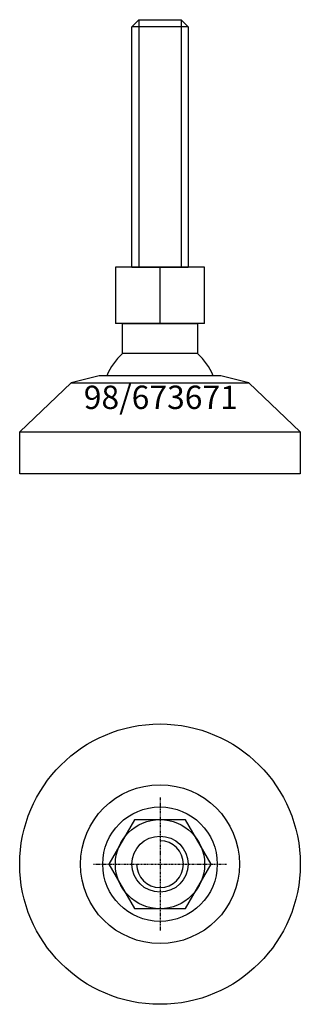
# Model space of a CAD drawing. Extents: x -30 to 30, y -130 to 81.
import ezdxf
from ezdxf.enums import TextEntityAlignment as Align

# ---------------------------------------------------------------- set-up
doc = ezdxf.new("R2010")
doc.units = 0
doc.linetypes.add('DASHDOT', pattern=[1, 0.5, -0.25, 0, -0.25])
doc.layers.get('0').update_dxf_attribs({"linetype": 'CONTINUOUS'})
for name, color, linetype in [('AXIS', 1, 'DASHDOT'), ('MARBETT-FEET', 4, 'CONTINUOUS'), ('TEXT', 5, 'CONTINUOUS')]:
    doc.layers.add(name, color=color, linetype=linetype)
doc.styles.add('DISTINTA', font='romand.shx', dxfattribs={"height": 45})

# ---------------------------------------------------------------- blocks, each defined once
blk = doc.blocks.new('DISBLO')
at = {"layer": 'TEXT', "style": 'DISTINTA'}
blk.add_attdef('TESTO', text='', height=5, dxfattribs=at).set_placement((0.173909, -2.578919), align=Align.CENTER)
blk = doc.blocks.new('673671A')
at = {"layer": 'MARBETT-FEET'}
for p, q in [((-6, 79.24999), (-4.5, 80.74999)), ((-4.5, 80.74999), (-4.5, 27.74999)), ((4.5, 80.74999), (4.5, 27.74999)), ((6, 79.24999), (4.5, 80.74999)), ((6, 79.24999), (-6, 79.24999)), ((-9.500005, 27.74999), (-9.500005, 15.74999)), ((9.500005, 27.74999), (-9.500005, 27.74999)), ((-6, 27.74999), (6, 27.74999)), ((0, 15.74999), (0, 27.74999)), ((9.500005, 15.74999), (9.500005, 27.74999)), ((9.500005, 15.74999), (-9.500005, 15.74999)), ((-12.999987, 4.54), (-19, 3.04)), ((12.999987, 4.54), (-12.999987, 4.54)), ((19, 3.04), (12.999987, 4.54)), ((-19, 3.04), (-30, -7.46)), ((-19, 3.04), (19, 3.04)), ((19, 3.04), (30, -7.46)), ((-30, -7.46), (30, -7.46)), ((-30, -16.46), (-30, -7.46)), ((30, -7.46), (30, -16.46)), ((30, -16.46), (-30, -16.46))]:
    blk.add_line(p, q, dxfattribs=at)
for points in [[(-4.5, 80.74999), (4.5, 80.74999)], [(-6, 27.74999), (-6, 79.24999)], [(6, 79.24999), (6, 27.74999)]]:
    blk.add_lwpolyline(points, dxfattribs=at)
blk.add_lwpolyline([(-7.999997, 9.27699), (-7.999997, 15.74999), (7.999997, 15.74999), (7.999997, 9.27699)], close=True, dxfattribs=at)
for start, end in [(130.772785, 158.246619), (21.753381, 49.227215)]:
    blk.add_arc((0, 0), 12.25, start, end, dxfattribs=at)
blk = doc.blocks.new('6B-M12')
blk.add_lwpolyline([(-5.484828, 9.5), (-10.969655, 0), (-5.484828, -9.5), (5.484828, -9.5), (10.969655, 0), (5.484828, 9.5)], close=True)
for radius in [12.25, 6]:
    blk.add_circle((0, 0), radius)
blk.add_arc((0, 0), 5, 180, 90)
at = {"layer": 'AXIS', "ltscale": 0.5}
for p, q in [((0, 14.25), (0, -14.25)), ((-14.25, 0), (14.25, 0))]:
    blk.add_line(p, q, dxfattribs=at)
blk = doc.blocks.new('98B')
for radius in [30, 17, 9.54]:
    blk.add_circle((0, 0), radius)
blk = doc.blocks.new('673671B')
at = {"layer": 'MARBETT-FEET'}
for name in ['98B', '6B-M12']:
    blk.add_blockref(name, (0, 0), dxfattribs=at)
blk = doc.blocks.new('673671')
blk.add_blockref('DISBLO', (0, 0)).add_auto_attribs({'TESTO': '98/673671'})
at = {"layer": 'MARBETT-FEET'}
for name, p in [('673671A', (0, 0)), ('673671B', (0, -100))]:
    blk.add_blockref(name, p, dxfattribs=at)

msp = doc.modelspace()

# ---------------------------------------------------------------- block references
msp.add_blockref('673671', (0, 0))

doc.saveas('drawing.dxf')
